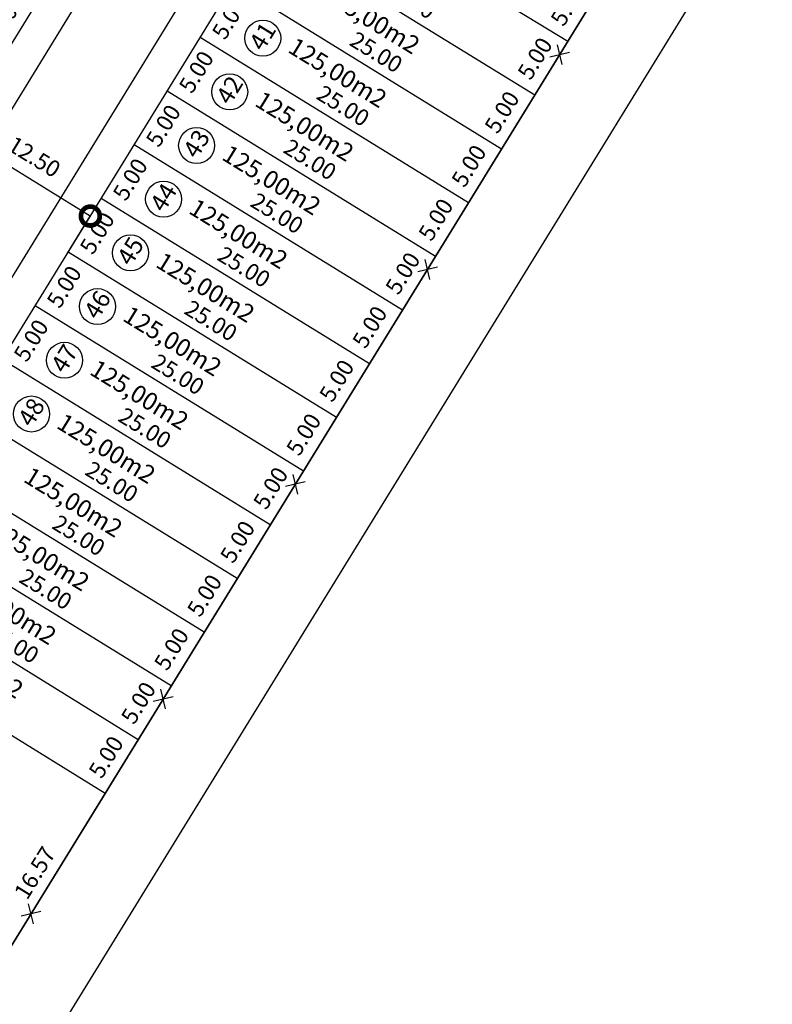
# Model space of a CAD drawing. Extents: x 186186 to 187563, y 1663598 to 1664774.
# Drawn here: x 186748 to 186808, y 1663685 to 1663763 of the extents above; entities that cross this region are included whole.
import ezdxf
from ezdxf.enums import TextEntityAlignment as Align

# ---------------------------------------------------------------- set-up
doc = ezdxf.new("R2010")
doc.units = 0
doc.header["$LTSCALE"] = 3
doc.header["$MEASUREMENT"] = 0
doc.layers.get('0').update_dxf_attribs({"linetype": 'CONTINUOUS'})
doc.layers.get('DEFPOINTS').update_dxf_attribs({"linetype": 'CONTINUOUS'})
for name, color, linetype in [('--PERIMETRO-LOCAL', 5, 'CONTINUOUS'), ('--TXT-PERIMETRO', 7, 'CONTINUOUS'), ('-AREA-LOTE', 1, 'CONTINUOUS'), ('-CERCA', 7, 'CONTINUOUS'), ('-DIM-LOTE', 2, 'CONTINUOUS'), ('-DIM-QUADRA', 1, 'CONTINUOUS'), ('-DIM-RUA', 7, 'CONTINUOUS'), ('-LOTE', 8, 'CONTINUOUS'), ('-MEIO-FIO', 8, 'CONTINUOUS'), ('-NUMERO-LOTE', 1, 'CONTINUOUS'), ('-QUADRA', 4, 'CONTINUOUS')]:
    doc.layers.add(name, color=color, linetype=linetype)
doc.styles.add('ROMANS', font='FUTURAL.TTF', dxfattribs={"height": 1.3})
doc.dimstyles.new('DIM-LOTES$0', dxfattribs={"dimscale": 1000, "dimtxt": 1.4, "dimasz": 0.003, "dimexe": 0, "dimexo": 0, "dimgap": 0.0005, "dimtad": 2, "dimzin": 0, "dimdsep": 46, "dimtxsty": 'ROMANS', "dimblk1": 'DOTSMALL', "dimblk2": 'DOTSMALL', "dimsah": 1, "dimcen": 0.09, "dimse1": 1, "dimse2": 1, "dimsd1": 1, "dimsd2": 1, "dimclrd": 8, "dimclre": 8, "dimclrt": 256, "dimaunit": 1, "dimadec": 0, "dimazin": 0, "dimtfac": 1, "dimtdec": 5, "dimtofl": 0, "dimtmove": 2, "dimatfit": 3, "dimldrblk": 'DOTSMALL', "dimfxl": 0, "dimtolj": 1, "dimtzin": 0, "dimarcsym": 0})
doc.dimstyles.new('DIM-QUADRA$0', dxfattribs={"dimscale": 1000, "dimtxt": 1.4, "dimasz": 0.003, "dimexe": 0, "dimexo": 0, "dimgap": 0.0005, "dimtad": 2, "dimzin": 0, "dimdsep": 46, "dimtxsty": 'ROMANS', "dimblk1": 'DOTSMALL', "dimblk2": 'DOTSMALL', "dimsah": 1, "dimcen": 0.09, "dimse1": 1, "dimse2": 1, "dimsd1": 1, "dimsd2": 1, "dimclrd": 8, "dimclre": 8, "dimclrt": 256, "dimaunit": 1, "dimadec": 0, "dimazin": 0, "dimtfac": 1, "dimtdec": 5, "dimtofl": 0, "dimtmove": 2, "dimatfit": 3, "dimldrblk": 'DOTSMALL', "dimfxl": 0, "dimtolj": 1, "dimtzin": 0, "dimarcsym": 0})
doc.dimstyles.new('DIM-RUA$0', dxfattribs={"dimscale": 1000, "dimtxt": 1.4, "dimasz": 0.003, "dimexe": 0, "dimexo": 0, "dimgap": 0.001, "dimtad": 2, "dimzin": 0, "dimdsep": 46, "dimtxsty": 'ROMANS', "dimblk1": 'DOTSMALL', "dimblk2": 'DOTSMALL', "dimsah": 1, "dimcen": 0.09, "dimclrd": 8, "dimclre": 8, "dimclrt": 256, "dimaunit": 1, "dimadec": 0, "dimazin": 0, "dimtfac": 1, "dimtdec": 5, "dimtofl": 0, "dimtmove": 2, "dimatfit": 3, "dimldrblk": 'DOTSMALL', "dimfxl": 0, "dimtolj": 1, "dimtzin": 0, "dimarcsym": 0})

# ---------------------------------------------------------------- blocks, each defined once
blk = doc.blocks.new('CERCA')
for p, q in [((-0.569, 0.569), (0.569, -0.569)), ((0.569, 0.569), (-0.569, -0.569))]:
    blk.add_line(p, q)
blk = doc.blocks.new('_DOTSMALL')
at = {"color": 0, "linetype": 'ByBlock', "const_width": 0.5}
blk.add_lwpolyline([(-0.0625, 0, 1), (0.0625, 0, 1)], format="xyb", close=True, dxfattribs=at)
blk = doc.blocks.new('*D40')
at = {"layer": '-DIM-RUA', "color": 8, "lineweight": -2}
for p, q in [((186741.48, 1663750.938), (186743.286, 1663753.871)), ((186753.93, 1663747.316), (186743.286, 1663753.871)), ((186752.123, 1663744.383), (186753.93, 1663747.316))]:
    blk.add_line(p, q, dxfattribs=at)
at = {"layer": 'DEFPOINTS', "color": 0}
for p in [(186743.286, 1663753.871), (186741.48, 1663750.938), (186752.123, 1663744.383)]:
    blk.add_point(p, dxfattribs=at)
at = {"layer": '-DIM-RUA', "color": 8, "lineweight": -2, "xscale": 3, "yscale": 3, "zscale": 3}
for p, rotation in [((186743.286, 1663753.871), 148.3732139358177), ((186753.93, 1663747.316), 328.3732139358177)]:
    blk.add_blockref('_DOTSMALL', p, dxfattribs=dict(at, rotation=rotation))
at = {"layer": '-DIM-RUA', "insert": (186749.482, 1663752.013), "char_height": 1.3, "attachment_point": 5, "rotation": 328.37321, "style": 'ROMANS'}
blk.add_mtext('\\A1;12.50', dxfattribs=at)
blk = doc.blocks.new('*D218')
at = {"layer": 'DEFPOINTS', "color": 0}
for p in [(186869.889, 1663936.203), (186870.155, 1663936.04), (186729.804, 1663708.141)]:
    blk.add_point(p, dxfattribs=at)
at = {"layer": '-DIM-QUADRA', "insert": (186798.718, 1663822.867), "char_height": 1.3, "attachment_point": 5, "rotation": 58.37321, "style": 'ROMANS'}
blk.add_mtext('\\A1;267.65', dxfattribs=at)
blk = doc.blocks.new('*D219')
at = {"layer": 'DEFPOINTS', "color": 0}
for p in [(186859.511, 1663942.595), (186859.647, 1663942.511), (186728.785, 1663730.324)]:
    blk.add_point(p, dxfattribs=at)
at = {"layer": '-DIM-QUADRA', "insert": (186795.287, 1663835.758), "char_height": 1.3, "attachment_point": 5, "rotation": 58.37321, "style": 'ROMANS'}
blk.add_mtext('\\A1;249.30', dxfattribs=at)
blk = doc.blocks.new('*D1139')
at = {"layer": 'DEFPOINTS', "color": 0}
for p in [(186770.522, 1663774.258), (186791.81, 1663761.149), (186791.891, 1663761.281)]:
    blk.add_point(p, dxfattribs=at)
at = {"layer": '-DIM-LOTE', "insert": (186781.86, 1663768.829), "char_height": 1.3, "attachment_point": 5, "rotation": 328.37453, "style": 'ROMANS'}
blk.add_mtext('\\A1;25.00', dxfattribs=at)
blk = doc.blocks.new('*D1141')
at = {"layer": 'DEFPOINTS', "color": 0}
for p in [(186767.9, 1663770.001), (186789.188, 1663756.891), (186789.269, 1663757.023)]:
    blk.add_point(p, dxfattribs=at)
at = {"layer": '-DIM-LOTE', "insert": (186779.238, 1663764.572), "char_height": 1.3, "attachment_point": 5, "rotation": 328.37453, "style": 'ROMANS'}
blk.add_mtext('\\A1;25.00', dxfattribs=at)
blk = doc.blocks.new('*D1143')
at = {"layer": 'DEFPOINTS', "color": 0}
for p in [(186765.279, 1663765.743), (186786.566, 1663752.634), (186786.648, 1663752.766)]:
    blk.add_point(p, dxfattribs=at)
at = {"layer": '-DIM-LOTE', "insert": (186776.616, 1663760.314), "char_height": 1.3, "attachment_point": 5, "rotation": 328.37453, "style": 'ROMANS'}
blk.add_mtext('\\A1;25.00', dxfattribs=at)
blk = doc.blocks.new('*D1144')
at = {"layer": 'DEFPOINTS', "color": 0}
for p in [(186765.279, 1663765.743), (186762.657, 1663761.486), (186762.657, 1663761.485)]:
    blk.add_point(p, dxfattribs=at)
at = {"layer": '-DIM-LOTE', "insert": (186764.962, 1663763.002), "char_height": 1.3, "attachment_point": 5, "rotation": 58.37453, "style": 'ROMANS'}
blk.add_mtext('\\A1;5.00', dxfattribs=at)
blk = doc.blocks.new('*D1145')
at = {"layer": 'DEFPOINTS', "color": 0}
for p in [(186762.657, 1663761.486), (186783.945, 1663748.376), (186784.026, 1663748.508)]:
    blk.add_point(p, dxfattribs=at)
at = {"layer": '-DIM-LOTE', "insert": (186773.994, 1663756.057), "char_height": 1.3, "attachment_point": 5, "rotation": 328.37453, "style": 'ROMANS'}
blk.add_mtext('\\A1;25.00', dxfattribs=at)
blk = doc.blocks.new('*D1146')
at = {"layer": 'DEFPOINTS', "color": 0}
for p in [(186762.656, 1663761.486), (186760.034, 1663757.228), (186760.035, 1663757.228)]:
    blk.add_point(p, dxfattribs=at)
at = {"layer": '-DIM-LOTE', "insert": (186762.34, 1663758.745), "char_height": 1.3, "attachment_point": 5, "rotation": 58.37453, "style": 'ROMANS'}
blk.add_mtext('\\A1;5.00', dxfattribs=at)
blk = doc.blocks.new('*D1147')
at = {"layer": 'DEFPOINTS', "color": 0}
for p in [(186760.034, 1663757.228), (186781.322, 1663744.119), (186781.403, 1663744.251)]:
    blk.add_point(p, dxfattribs=at)
at = {"layer": '-DIM-LOTE', "insert": (186771.372, 1663751.8), "char_height": 1.3, "attachment_point": 5, "rotation": 328.37453, "style": 'ROMANS'}
blk.add_mtext('\\A1;25.00', dxfattribs=at)
blk = doc.blocks.new('*D1148')
at = {"layer": 'DEFPOINTS', "color": 0}
for p in [(186760.034, 1663757.228), (186757.413, 1663752.971), (186757.413, 1663752.971)]:
    blk.add_point(p, dxfattribs=at)
at = {"layer": '-DIM-LOTE', "insert": (186759.718, 1663754.487), "char_height": 1.3, "attachment_point": 5, "rotation": 58.37453, "style": 'ROMANS'}
blk.add_mtext('\\A1;5.00', dxfattribs=at)
blk = doc.blocks.new('*D1149')
at = {"layer": 'DEFPOINTS', "color": 0}
for p in [(186757.413, 1663752.971), (186778.7, 1663739.862), (186778.782, 1663739.994)]:
    blk.add_point(p, dxfattribs=at)
at = {"layer": '-DIM-LOTE', "insert": (186768.75, 1663747.542), "char_height": 1.3, "attachment_point": 5, "rotation": 328.37453, "style": 'ROMANS'}
blk.add_mtext('\\A1;25.00', dxfattribs=at)
blk = doc.blocks.new('*D1150')
at = {"layer": 'DEFPOINTS', "color": 0}
for p in [(186757.413, 1663752.971), (186754.791, 1663748.714), (186754.791, 1663748.713)]:
    blk.add_point(p, dxfattribs=at)
at = {"layer": '-DIM-LOTE', "insert": (186757.096, 1663750.23), "char_height": 1.3, "attachment_point": 5, "rotation": 58.37453, "style": 'ROMANS'}
blk.add_mtext('\\A1;5.00', dxfattribs=at)
blk = doc.blocks.new('*D1151')
at = {"layer": 'DEFPOINTS', "color": 0}
for p in [(186754.791, 1663748.714), (186776.079, 1663735.604), (186776.16, 1663735.736)]:
    blk.add_point(p, dxfattribs=at)
at = {"layer": '-DIM-LOTE', "insert": (186766.128, 1663743.285), "char_height": 1.3, "attachment_point": 5, "rotation": 328.37453, "style": 'ROMANS'}
blk.add_mtext('\\A1;25.00', dxfattribs=at)
blk = doc.blocks.new('*D1152')
at = {"layer": 'DEFPOINTS', "color": 0}
for p in [(186754.791, 1663748.714), (186752.169, 1663744.456), (186752.169, 1663744.456)]:
    blk.add_point(p, dxfattribs=at)
at = {"layer": '-DIM-LOTE', "insert": (186754.474, 1663745.972), "char_height": 1.3, "attachment_point": 5, "rotation": 58.37453, "style": 'ROMANS'}
blk.add_mtext('\\A1;5.00', dxfattribs=at)
blk = doc.blocks.new('*D1153')
at = {"layer": 'DEFPOINTS', "color": 0}
for p in [(186752.169, 1663744.456), (186773.457, 1663731.347), (186773.538, 1663731.479)]:
    blk.add_point(p, dxfattribs=at)
at = {"layer": '-DIM-LOTE', "insert": (186763.506, 1663739.027), "char_height": 1.3, "attachment_point": 5, "rotation": 328.37453, "style": 'ROMANS'}
blk.add_mtext('\\A1;25.00', dxfattribs=at)
blk = doc.blocks.new('*D1154')
at = {"layer": 'DEFPOINTS', "color": 0}
for p in [(186752.169, 1663744.456), (186749.547, 1663740.199), (186749.548, 1663740.198)]:
    blk.add_point(p, dxfattribs=at)
at = {"layer": '-DIM-LOTE', "insert": (186751.853, 1663741.715), "char_height": 1.3, "attachment_point": 5, "rotation": 58.37453, "style": 'ROMANS'}
blk.add_mtext('\\A1;5.00', dxfattribs=at)
blk = doc.blocks.new('*D1155')
at = {"layer": 'DEFPOINTS', "color": 0}
for p in [(186749.547, 1663740.199), (186770.916, 1663727.221), (186770.835, 1663727.089)]:
    blk.add_point(p, dxfattribs=at)
at = {"layer": '-DIM-LOTE', "insert": (186760.884, 1663734.77), "char_height": 1.3, "attachment_point": 5, "rotation": 328.37453, "style": 'ROMANS'}
blk.add_mtext('\\A1;25.00', dxfattribs=at)
blk = doc.blocks.new('*D1156')
at = {"layer": 'DEFPOINTS', "color": 0}
for p in [(186749.547, 1663740.199), (186746.925, 1663735.941), (186746.926, 1663735.941)]:
    blk.add_point(p, dxfattribs=at)
at = {"layer": '-DIM-LOTE', "insert": (186749.231, 1663737.457), "char_height": 1.3, "attachment_point": 5, "rotation": 58.37453, "style": 'ROMANS'}
blk.add_mtext('\\A1;5.00', dxfattribs=at)
blk = doc.blocks.new('*D1157')
at = {"layer": 'DEFPOINTS', "color": 0}
for p in [(186746.925, 1663735.941), (186768.213, 1663722.832), (186768.294, 1663722.964)]:
    blk.add_point(p, dxfattribs=at)
at = {"layer": '-DIM-LOTE', "insert": (186758.263, 1663730.512), "char_height": 1.3, "attachment_point": 5, "rotation": 328.37453, "style": 'ROMANS'}
blk.add_mtext('\\A1;25.00', dxfattribs=at)
blk = doc.blocks.new('*D1159')
at = {"layer": 'DEFPOINTS', "color": 0}
for p in [(186744.303, 1663731.684), (186765.672, 1663718.707), (186765.591, 1663718.575)]:
    blk.add_point(p, dxfattribs=at)
at = {"layer": '-DIM-LOTE', "insert": (186755.64, 1663726.255), "char_height": 1.3, "attachment_point": 5, "rotation": 328.37453, "style": 'ROMANS'}
blk.add_mtext('\\A1;25.00', dxfattribs=at)
blk = doc.blocks.new('*D1161')
at = {"layer": 'DEFPOINTS', "color": 0}
for p in [(186741.681, 1663727.427), (186762.969, 1663714.317), (186763.05, 1663714.449)]:
    blk.add_point(p, dxfattribs=at)
at = {"layer": '-DIM-LOTE', "insert": (186753.018, 1663721.998), "char_height": 1.3, "attachment_point": 5, "rotation": 328.37453, "style": 'ROMANS'}
blk.add_mtext('\\A1;25.00', dxfattribs=at)
blk = doc.blocks.new('*D1163')
at = {"layer": 'DEFPOINTS', "color": 0}
for p in [(186739.059, 1663723.169), (186760.347, 1663710.06), (186760.428, 1663710.192)]:
    blk.add_point(p, dxfattribs=at)
at = {"layer": '-DIM-LOTE', "insert": (186750.397, 1663717.74), "char_height": 1.3, "attachment_point": 5, "rotation": 328.37453, "style": 'ROMANS'}
blk.add_mtext('\\A1;25.00', dxfattribs=at)
blk = doc.blocks.new('*D1165')
at = {"layer": 'DEFPOINTS', "color": 0}
for p in [(186736.437, 1663718.912), (186757.725, 1663705.802), (186757.806, 1663705.934)]:
    blk.add_point(p, dxfattribs=at)
at = {"layer": '-DIM-LOTE', "insert": (186747.775, 1663713.483), "char_height": 1.3, "attachment_point": 5, "rotation": 328.37453, "style": 'ROMANS'}
blk.add_mtext('\\A1;25.00', dxfattribs=at)
blk = doc.blocks.new('*D1167')
at = {"layer": 'DEFPOINTS', "color": 0}
for p in [(186733.816, 1663714.654), (186755.103, 1663701.545), (186755.185, 1663701.677)]:
    blk.add_point(p, dxfattribs=at)
at = {"layer": '-DIM-LOTE', "insert": (186745.153, 1663709.225), "char_height": 1.3, "attachment_point": 5, "rotation": 328.37453, "style": 'ROMANS'}
blk.add_mtext('\\A1;25.00', dxfattribs=at)
blk = doc.blocks.new('*D1172')
at = {"layer": 'DEFPOINTS', "color": 0}
for p in [(186757.724, 1663705.802), (186754.863, 1663701.692), (186755.102, 1663701.545)]:
    blk.add_point(p, dxfattribs=at)
at = {"layer": '-DIM-LOTE', "insert": (186755.18, 1663704.433), "char_height": 1.3, "attachment_point": 5, "rotation": 58.37321, "style": 'ROMANS'}
blk.add_mtext('\\A1;5.00', dxfattribs=at)
blk = doc.blocks.new('*D1173')
at = {"layer": 'DEFPOINTS', "color": 0}
for p in [(186755.102, 1663701.545), (186746.171, 1663687.579), (186746.411, 1663687.432)]:
    blk.add_point(p, dxfattribs=at)
at = {"layer": '-DIM-LOTE', "insert": (186749.522, 1663695.249), "char_height": 1.3, "attachment_point": 5, "rotation": 58.37321, "style": 'ROMANS'}
blk.add_mtext('\\A1;16.57', dxfattribs=at)
blk = doc.blocks.new('*D2086')
at = {"layer": 'DEFPOINTS', "color": 0}
for p in [(186749.096, 1663763.965), (186749.391, 1663763.783), (186746.769, 1663759.526)]:
    blk.add_point(p, dxfattribs=at)
at = {"layer": '-DIM-LOTE', "insert": (186746.791, 1663762.448), "char_height": 1.3, "attachment_point": 5, "rotation": 58.37321, "style": 'ROMANS'}
blk.add_mtext('\\A1;5.00', dxfattribs=at)
blk = doc.blocks.new('*D3218')
at = {"layer": 'DEFPOINTS', "color": 0}
for p in [(186783.649, 1663748.558), (186783.943, 1663748.376), (186781.321, 1663744.119)]:
    blk.add_point(p, dxfattribs=at)
at = {"layer": '-DIM-LOTE', "insert": (186781.344, 1663747.041), "char_height": 1.3, "attachment_point": 5, "rotation": 58.37321, "style": 'ROMANS'}
blk.add_mtext('\\A1;5.00', dxfattribs=at)
blk = doc.blocks.new('*D3219')
at = {"layer": 'DEFPOINTS', "color": 0}
for p in [(186781.027, 1663744.3), (186781.321, 1663744.119), (186778.699, 1663739.862)]:
    blk.add_point(p, dxfattribs=at)
at = {"layer": '-DIM-LOTE', "insert": (186778.722, 1663742.784), "char_height": 1.3, "attachment_point": 5, "rotation": 58.37321, "style": 'ROMANS'}
blk.add_mtext('\\A1;5.00', dxfattribs=at)
blk = doc.blocks.new('*D3220')
at = {"layer": 'DEFPOINTS', "color": 0}
for p in [(186778.405, 1663740.043), (186778.699, 1663739.862), (186776.077, 1663735.604)]:
    blk.add_point(p, dxfattribs=at)
at = {"layer": '-DIM-LOTE', "insert": (186776.1, 1663738.526), "char_height": 1.3, "attachment_point": 5, "rotation": 58.37321, "style": 'ROMANS'}
blk.add_mtext('\\A1;5.00', dxfattribs=at)
blk = doc.blocks.new('*D3221')
at = {"layer": 'DEFPOINTS', "color": 0}
for p in [(186775.783, 1663735.785), (186776.077, 1663735.604), (186773.456, 1663731.347)]:
    blk.add_point(p, dxfattribs=at)
at = {"layer": '-DIM-LOTE', "insert": (186773.478, 1663734.269), "char_height": 1.3, "attachment_point": 5, "rotation": 58.37321, "style": 'ROMANS'}
blk.add_mtext('\\A1;5.00', dxfattribs=at)
blk = doc.blocks.new('*D3222')
at = {"layer": 'DEFPOINTS', "color": 0}
for p in [(186773.161, 1663731.528), (186773.456, 1663731.347), (186770.834, 1663727.089)]:
    blk.add_point(p, dxfattribs=at)
at = {"layer": '-DIM-LOTE', "insert": (186770.856, 1663730.011), "char_height": 1.3, "attachment_point": 5, "rotation": 58.37321, "style": 'ROMANS'}
blk.add_mtext('\\A1;5.00', dxfattribs=at)
blk = doc.blocks.new('*D3223')
at = {"layer": 'DEFPOINTS', "color": 0}
for p in [(186770.539, 1663727.271), (186770.834, 1663727.089), (186768.212, 1663722.832)]:
    blk.add_point(p, dxfattribs=at)
at = {"layer": '-DIM-LOTE', "insert": (186768.234, 1663725.754), "char_height": 1.3, "attachment_point": 5, "rotation": 58.37321, "style": 'ROMANS'}
blk.add_mtext('\\A1;5.00', dxfattribs=at)
blk = doc.blocks.new('*D3224')
at = {"layer": 'DEFPOINTS', "color": 0}
for p in [(186767.917, 1663723.013), (186768.212, 1663722.832), (186765.59, 1663718.574)]:
    blk.add_point(p, dxfattribs=at)
at = {"layer": '-DIM-LOTE', "insert": (186765.612, 1663721.497), "char_height": 1.3, "attachment_point": 5, "rotation": 58.37321, "style": 'ROMANS'}
blk.add_mtext('\\A1;5.00', dxfattribs=at)
blk = doc.blocks.new('*D3225')
at = {"layer": 'DEFPOINTS', "color": 0}
for p in [(186765.295, 1663718.756), (186765.59, 1663718.574), (186762.968, 1663714.317)]:
    blk.add_point(p, dxfattribs=at)
at = {"layer": '-DIM-LOTE', "insert": (186762.99, 1663717.239), "char_height": 1.3, "attachment_point": 5, "rotation": 58.37321, "style": 'ROMANS'}
blk.add_mtext('\\A1;5.00', dxfattribs=at)
blk = doc.blocks.new('*D3226')
at = {"layer": 'DEFPOINTS', "color": 0}
for p in [(186762.674, 1663714.498), (186762.968, 1663714.317), (186760.346, 1663710.06)]:
    blk.add_point(p, dxfattribs=at)
at = {"layer": '-DIM-LOTE', "insert": (186760.369, 1663712.982), "char_height": 1.3, "attachment_point": 5, "rotation": 58.37321, "style": 'ROMANS'}
blk.add_mtext('\\A1;5.00', dxfattribs=at)
blk = doc.blocks.new('*D3227')
at = {"layer": 'DEFPOINTS', "color": 0}
for p in [(186760.052, 1663710.241), (186760.346, 1663710.06), (186757.724, 1663705.802)]:
    blk.add_point(p, dxfattribs=at)
at = {"layer": '-DIM-LOTE', "insert": (186757.747, 1663708.724), "char_height": 1.3, "attachment_point": 5, "rotation": 58.37321, "style": 'ROMANS'}
blk.add_mtext('\\A1;5.00', dxfattribs=at)
blk = doc.blocks.new('*D3234')
at = {"layer": 'DEFPOINTS', "color": 0}
for p in [(186794.137, 1663765.587), (186794.431, 1663765.406), (186791.809, 1663761.149)]:
    blk.add_point(p, dxfattribs=at)
at = {"layer": '-DIM-LOTE', "insert": (186791.832, 1663764.071), "char_height": 1.3, "attachment_point": 5, "rotation": 58.37321, "style": 'ROMANS'}
blk.add_mtext('\\A1;5.00', dxfattribs=at)
blk = doc.blocks.new('*D3235')
at = {"layer": 'DEFPOINTS', "color": 0}
for p in [(186791.515, 1663761.33), (186791.809, 1663761.149), (186789.187, 1663756.891)]:
    blk.add_point(p, dxfattribs=at)
at = {"layer": '-DIM-LOTE', "insert": (186789.21, 1663759.813), "char_height": 1.3, "attachment_point": 5, "rotation": 58.37321, "style": 'ROMANS'}
blk.add_mtext('\\A1;5.00', dxfattribs=at)
blk = doc.blocks.new('*D3236')
at = {"layer": 'DEFPOINTS', "color": 0}
for p in [(186788.893, 1663757.072), (186789.187, 1663756.891), (186786.565, 1663752.634)]:
    blk.add_point(p, dxfattribs=at)
at = {"layer": '-DIM-LOTE', "insert": (186786.588, 1663755.556), "char_height": 1.3, "attachment_point": 5, "rotation": 58.37321, "style": 'ROMANS'}
blk.add_mtext('\\A1;5.00', dxfattribs=at)
blk = doc.blocks.new('*D3237')
at = {"layer": 'DEFPOINTS', "color": 0}
for p in [(186786.271, 1663752.815), (186786.565, 1663752.634), (186783.943, 1663748.376)]:
    blk.add_point(p, dxfattribs=at)
at = {"layer": '-DIM-LOTE', "insert": (186783.966, 1663751.299), "char_height": 1.3, "attachment_point": 5, "rotation": 58.37321, "style": 'ROMANS'}
blk.add_mtext('\\A1;5.00', dxfattribs=at)
blk = doc.blocks.new('*D3456')
at = {"layer": '--TXT-PERIMETRO', "color": 8, "lineweight": -2}
for p, q in [((186891.442, 1663922.93), (186897.17, 1663919.403)), ((186737.568, 1663660.246), (186897.17, 1663919.403)), ((186731.84, 1663663.773), (186737.568, 1663660.246))]:
    blk.add_line(p, q, dxfattribs=at)
at = {"layer": 'DEFPOINTS', "color": 0}
for p in [(186891.442, 1663922.93), (186897.17, 1663919.403), (186731.84, 1663663.773)]:
    blk.add_point(p, dxfattribs=at)
at = {"layer": '--TXT-PERIMETRO', "color": 8, "lineweight": -2, "xscale": 3, "yscale": 3, "zscale": 3}
for p, rotation in [((186897.17, 1663919.403), 58.37321393623395), ((186737.568, 1663660.246), 238.3732139362339)]:
    blk.add_blockref('_DOTSMALL', p, dxfattribs=dict(at, rotation=rotation))
at = {"layer": '--TXT-PERIMETRO', "insert": (186818.789, 1663788.95), "char_height": 1.3, "attachment_point": 5, "rotation": 58.37321, "style": 'ROMANS'}
blk.add_mtext('\\A1;304.36', dxfattribs=at)

msp = doc.modelspace()

# ---------------------------------------------------------------- linework, layer by layer
at = {"layer": '--PERIMETRO-LOCAL'}
msp.add_line((186731.84, 1663663.773), (187088.521, 1664242.943), dxfattribs=at)
at = {"layer": '-CERCA'}
msp.add_line((186746.411, 1663687.432), (187088.521, 1664242.943), dxfattribs=at)
at = {"layer": '-LOTE'}
for p, q in [((186791.809, 1663761.149), (186770.522, 1663774.258)), ((186789.187, 1663756.891), (186767.9, 1663770.001)), ((186786.565, 1663752.634), (186765.278, 1663765.743)), ((186783.943, 1663748.376), (186762.656, 1663761.486)), ((186781.321, 1663744.119), (186760.034, 1663757.229)), ((186778.699, 1663739.862), (186757.412, 1663752.971)), ((186776.077, 1663735.604), (186754.79, 1663748.714)), ((186773.456, 1663731.347), (186752.169, 1663744.456)), ((186770.834, 1663727.089), (186749.547, 1663740.199)), ((186768.212, 1663722.832), (186746.925, 1663735.941)), ((186765.59, 1663718.574), (186744.303, 1663731.684)), ((186762.968, 1663714.317), (186741.681, 1663727.427)), ((186760.346, 1663710.06), (186739.059, 1663723.169)), ((186757.724, 1663705.802), (186736.437, 1663718.912)), ((186755.102, 1663701.545), (186733.815, 1663714.654))]:
    msp.add_line(p, q, dxfattribs=at)
at = {"layer": '-MEIO-FIO'}
for p, q in [((186731.127, 1663728.882), (186864.737, 1663945.836)), ((186737.087, 1663725.212), (186870.697, 1663942.165))]:
    msp.add_line(p, q, dxfattribs=at)
at = {"layer": '-NUMERO-LOTE', "color": 8}
for centre in [(186767.61, 1663761.426), (186764.988, 1663757.169), (186762.366, 1663752.911), (186759.744, 1663748.654), (186757.123, 1663744.396), (186754.501, 1663740.139), (186751.879, 1663735.881), (186749.257, 1663731.624)]:
    msp.add_circle(centre, 1.428, dxfattribs=at)
at = {"layer": '-QUADRA'}
for p, q in [((186729.804, 1663708.141), (186870.155, 1663936.04)), ((186891.442, 1663922.93), (186731.84, 1663663.773))]:
    msp.add_line(p, q, dxfattribs=at)
msp.add_lwpolyline([(186696.532, 1663773.303), (186728.785, 1663730.324), (186859.511, 1663942.595), (186816.937, 1663968.814)], close=True, dxfattribs=at)

# ---------------------------------------------------------------- block references
at = {"layer": '-CERCA', "rotation": 238.3698076061997}
for p in [(186791.177, 1663760.112), (186780.688, 1663743.083), (186770.199, 1663726.054), (186759.711, 1663709.025), (186749.222, 1663691.996)]:
    msp.add_blockref('CERCA', p, dxfattribs=at)

# ---------------------------------------------------------------- texts
at = {"layer": '-AREA-LOTE', "style": 'ROMANS'}
for p in [(186772.134, 1663764.623), (186769.512, 1663760.366), (186766.89, 1663756.108), (186764.268, 1663751.851), (186761.646, 1663747.593), (186759.024, 1663743.336), (186756.402, 1663739.079), (186753.781, 1663734.821), (186751.158, 1663730.564), (186748.536, 1663726.307), (186745.915, 1663722.049), (186743.293, 1663717.792), (186740.671, 1663713.534)]:
    msp.add_text('125,00m2', height=1.4, rotation=328.37321, dxfattribs=at).set_placement(p)
at = {"layer": '-NUMERO-LOTE', "style": 'ROMANS'}
for s, p in [('41', (186768.186, 1663761.206)), ('42', (186765.564, 1663756.949)), ('43', (186762.942, 1663752.692)), ('44', (186760.32, 1663748.434)), ('45', (186757.699, 1663744.177)), ('46', (186755.077, 1663739.919)), ('47', (186752.455, 1663735.662)), ('48', (186749.833, 1663731.405))]:
    msp.add_text(s, height=1.4, rotation=58.37321, dxfattribs=at).set_placement(p, align=Align.CENTER)

# ---------------------------------------------------------------- dimensions: what is measured, and where the dimension line sits
at = {"layer": '--TXT-PERIMETRO'}
dim = msp.add_aligned_dim(p1=(186731.84, 1663663.773), p2=(186891.442, 1663922.93), distance=-6.727, dimstyle='DIM-RUA$0', dxfattribs=at)
dim.commit()
dim.dimension.update_dxf_attribs({"geometry": '*D3456', "text_midpoint": (186818.789, 1663788.95)})
at = {"layer": '-DIM-LOTE'}
for p1, p2, distance, picture, middle in [((186770.522, 1663774.258), (186791.81, 1663761.149), 0.155, '*D1139', (186781.86, 1663768.829)), ((186767.9, 1663770.001), (186789.188, 1663756.891), 0.155, '*D1141', (186779.238, 1663764.572)), ((186765.279, 1663765.743), (186762.657, 1663761.486), 0.001, '*D1144', (186764.962, 1663763.002)), ((186765.279, 1663765.743), (186786.566, 1663752.634), 0.155, '*D1143', (186776.616, 1663760.314)), ((186791.809, 1663761.149), (186794.431, 1663765.406), 0.346, '*D3234', (186791.832, 1663764.071)), ((186746.769, 1663759.526), (186749.391, 1663763.783), 0.346, '*D2086', (186746.791, 1663762.448)), ((186789.187, 1663756.891), (186791.809, 1663761.149), 0.346, '*D3235', (186789.21, 1663759.813)), ((186762.656, 1663761.486), (186760.034, 1663757.228), 0.001, '*D1146', (186762.34, 1663758.745)), ((186762.657, 1663761.486), (186783.945, 1663748.376), 0.155, '*D1145', (186773.994, 1663756.057)), ((186760.034, 1663757.228), (186757.413, 1663752.971), 0.001, '*D1148', (186759.718, 1663754.487)), ((186760.034, 1663757.228), (186781.322, 1663744.119), 0.155, '*D1147', (186771.372, 1663751.8)), ((186786.565, 1663752.634), (186789.187, 1663756.891), 0.346, '*D3236', (186786.588, 1663755.556)), ((186757.413, 1663752.971), (186754.791, 1663748.714), 0.001, '*D1150', (186757.096, 1663750.23)), ((186757.413, 1663752.971), (186778.7, 1663739.862), 0.155, '*D1149', (186768.75, 1663747.542)), ((186783.943, 1663748.376), (186786.565, 1663752.634), 0.346, '*D3237', (186783.966, 1663751.299)), ((186754.791, 1663748.714), (186752.169, 1663744.456), 0.001, '*D1152', (186754.474, 1663745.972)), ((186754.791, 1663748.714), (186776.079, 1663735.604), 0.155, '*D1151', (186766.128, 1663743.285)), ((186781.321, 1663744.119), (186783.943, 1663748.376), 0.346, '*D3218', (186781.344, 1663747.041)), ((186752.169, 1663744.456), (186749.547, 1663740.199), 0.001, '*D1154', (186751.853, 1663741.715)), ((186752.169, 1663744.456), (186773.457, 1663731.347), 0.155, '*D1153', (186763.506, 1663739.027)), ((186778.699, 1663739.862), (186781.321, 1663744.119), 0.346, '*D3219', (186778.722, 1663742.784)), ((186749.547, 1663740.199), (186746.925, 1663735.941), 0.001, '*D1156', (186749.231, 1663737.457)), ((186749.547, 1663740.199), (186770.835, 1663727.089), 0.155, '*D1155', (186760.884, 1663734.77)), ((186776.077, 1663735.604), (186778.699, 1663739.862), 0.346, '*D3220', (186776.1, 1663738.526)), ((186746.925, 1663735.941), (186768.213, 1663722.832), 0.155, '*D1157', (186758.263, 1663730.512)), ((186773.456, 1663731.347), (186776.077, 1663735.604), 0.346, '*D3221', (186773.478, 1663734.269)), ((186770.834, 1663727.089), (186773.456, 1663731.347), 0.346, '*D3222', (186770.856, 1663730.011)), ((186744.303, 1663731.684), (186765.591, 1663718.575), 0.155, '*D1159', (186755.64, 1663726.255)), ((186741.681, 1663727.427), (186762.969, 1663714.317), 0.155, '*D1161', (186753.018, 1663721.998)), ((186768.212, 1663722.832), (186770.834, 1663727.089), 0.346, '*D3223', (186768.234, 1663725.754)), ((186765.59, 1663718.574), (186768.212, 1663722.832), 0.346, '*D3224', (186765.612, 1663721.497)), ((186739.059, 1663723.169), (186760.347, 1663710.06), 0.155, '*D1163', (186750.397, 1663717.74)), ((186736.437, 1663718.912), (186757.725, 1663705.802), 0.155, '*D1165', (186747.775, 1663713.483)), ((186762.968, 1663714.317), (186765.59, 1663718.574), 0.346, '*D3225', (186762.99, 1663717.239)), ((186760.346, 1663710.06), (186762.968, 1663714.317), 0.346, '*D3226', (186760.369, 1663712.982)), ((186733.816, 1663714.654), (186755.103, 1663701.545), 0.155, '*D1167', (186745.153, 1663709.225)), ((186757.724, 1663705.802), (186760.346, 1663710.06), 0.346, '*D3227', (186757.747, 1663708.724)), ((186757.724, 1663705.802), (186755.102, 1663701.545), -0.281, '*D1172', (186755.18, 1663704.433))]:
    dim = msp.add_aligned_dim(p1=p1, p2=p2, distance=distance, dimstyle='DIM-LOTES$0', dxfattribs=at)
    dim.commit()
    dim.dimension.update_dxf_attribs({"geometry": picture, "text_midpoint": middle})
dim = msp.add_linear_dim(base=(186746.171, 1663687.579), p1=(186755.102, 1663701.545), p2=(186746.411, 1663687.432), angle=58.37321, dimstyle='DIM-LOTES$0', override={"dimse1": 1}, dxfattribs=at)
dim.commit()
dim.dimension.update_dxf_attribs({"geometry": '*D1173', "text_midpoint": (186749.522, 1663695.249)})
at = {"layer": '-DIM-QUADRA'}
for p1, p2, distance, picture, middle in [((186728.785, 1663730.324), (186859.511, 1663942.595), -0.159, '*D219', (186795.287, 1663835.758)), ((186729.804, 1663708.141), (186870.155, 1663936.04), 0.312, '*D218', (186798.718, 1663822.867))]:
    dim = msp.add_aligned_dim(p1=p1, p2=p2, distance=distance, dimstyle='DIM-QUADRA$0', dxfattribs=at)
    dim.commit()
    dim.dimension.update_dxf_attribs({"geometry": picture, "text_midpoint": middle})
at = {"layer": '-DIM-RUA'}
dim = msp.add_aligned_dim(p1=(186752.123, 1663744.383), p2=(186741.48, 1663750.938), distance=-3.445, dimstyle='DIM-RUA$0', dxfattribs=at)
dim.commit()
dim.dimension.update_dxf_attribs({"geometry": '*D40', "text_midpoint": (186749.482, 1663752.013)})

doc.saveas('drawing.dxf')
